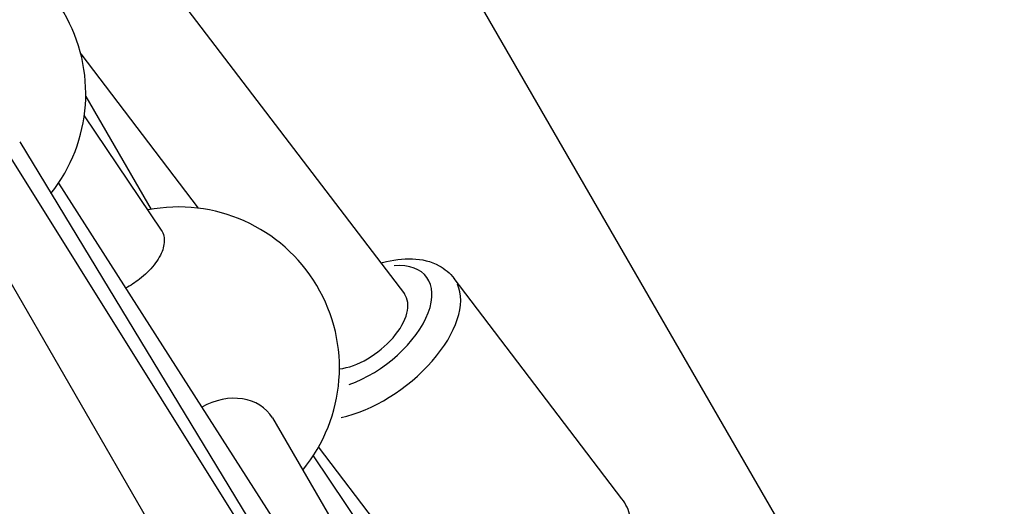
# Model space of a CAD drawing. Units: millimetres. Extents: x -3012 to 7695, y -5365 to 6165.
# Drawn here: x 3599 to 3740, y 68 to 138 of the extents above; entities that cross this region are included whole.
import ezdxf

# ---------------------------------------------------------------- set-up
doc = ezdxf.new("R2010")
doc.units = ezdxf.units.MM
doc.header["$LTSCALE"] = 70
doc.layers.add('SW_Toestellen', color=2, linetype='Continuous')

msp = doc.modelspace()

# ---------------------------------------------------------------- linework, layer by layer
at = {"layer": 'SW_Toestellen'}
for p, q in [((3483.64, 454.69), (3725.15, 36.38)), ((4388.7, -1268.89), (3413.61, 420.02)), ((3556.16, 227.78), (3654.45, 98.73)), ((3577.06, 151.93), (3678.83, -11.06)), ((3608.19, 133.06), (3624.99, 110.99)), ((3608.9, 126.99), (3618.27, 110.83)), ((3608.68, 124.23), (3619.7, 107.86)), ((3599.45, 120.47), (3666.8, 9.46)), ((3605, 114.57), (3715.58, -58.36)), ((3685.56, 69.41), (3661.55, 100.95)), ((3635.58, 80.99), (3714.29, -54.68)), ((3661.69, 51.24), (3642.19, 76.85)), ((3641.42, 75.58), (3731.85, -58.84))]:
    msp.add_line(p, q, dxfattribs=at)
for centre, start, end in [((3585.9, 127.38), 321.5998, 99.0693), ((3622.17, 88.17), 320.4743, 101.0543)]:
    msp.add_arc(centre, 23, start, end, dxfattribs=at)
for centre, major_axis, ratio, start_param, end_param in [((3648.08, 93.88), (9.55, 7.27), 0.537238, 4.17521, 6.969179), ((3649.61, 91.87), (11.94, 9.08), 0.537238, 3.991517, 6.162571), ((3648.08, 93.88), (6.37, 4.85), 0.537238, 3.887253, 6.283331), ((3628.66, 76.97), (6.92, 4.01), 0.799853, 0, 1.566257)]:
    msp.add_ellipse(centre, major_axis=major_axis, ratio=ratio, start_param=start_param, end_param=end_param, dxfattribs=at)
for points, knots in [([(3619.7, 107.86), (3619.87, 107.61), (3619.99, 107.32), (3620.19, 106.42), (3620.12, 105.73), (3619.67, 104.38), (3619.25, 103.62), (3618.09, 102.15), (3617.35, 101.43), (3615.98, 100.37), (3615.3, 99.93), (3614.6, 99.54)], [3.155637, 3.155637, 3.155637, 3.155637, 3.313196, 3.313196, 3.614759, 3.614759, 3.916491, 3.916491, 4.218222, 4.218222, 4.445317, 4.445317, 4.445317, 4.445317]), ([(3651.09, 103.13), (3651.17, 103.15), (3651.26, 103.18), (3652.78, 103.61), (3654.22, 103.81), (3656.94, 103.7), (3658.25, 103.41), (3660.23, 102.32), (3660.97, 101.71), (3661.55, 100.95)], [4.1213759, 4.1213759, 4.1213759, 4.1213759, 4.1419755, 4.1419755, 4.5008516, 4.5008516, 4.8401452, 4.8401452, 5.076274, 5.076274, 5.076274, 5.076274]), ([(3661.69, 51.24), (3662.23, 50.52), (3662.93, 49.93), (3664.56, 49), (3665.5, 48.7), (3667.68, 48.36), (3668.93, 48.4), (3671.64, 48.85), (3673.1, 49.31), (3675.94, 50.57), (3677.33, 51.36), (3679.93, 53.21), (3681.15, 54.25), (3683.3, 56.5), (3684.25, 57.71), (3685.78, 60.25), (3686.36, 61.59), (3686.98, 64.24), (3687.04, 65.57), (3686.53, 67.78), (3686.13, 68.66), (3685.56, 69.41)], [4.348504, 4.348504, 4.348504, 4.348504, 4.573163, 4.573163, 4.824429, 4.824429, 5.142614, 5.142614, 5.501397, 5.501397, 5.855474, 5.855474, 6.204437, 6.204437, 6.555798, 6.555798, 6.914674, 6.914674, 7.253968, 7.253968, 7.490097, 7.490097, 7.490097, 7.490097])]:
    msp.add_open_spline(points, degree=3, knots=knots, dxfattribs=at)

doc.saveas('drawing.dxf')
